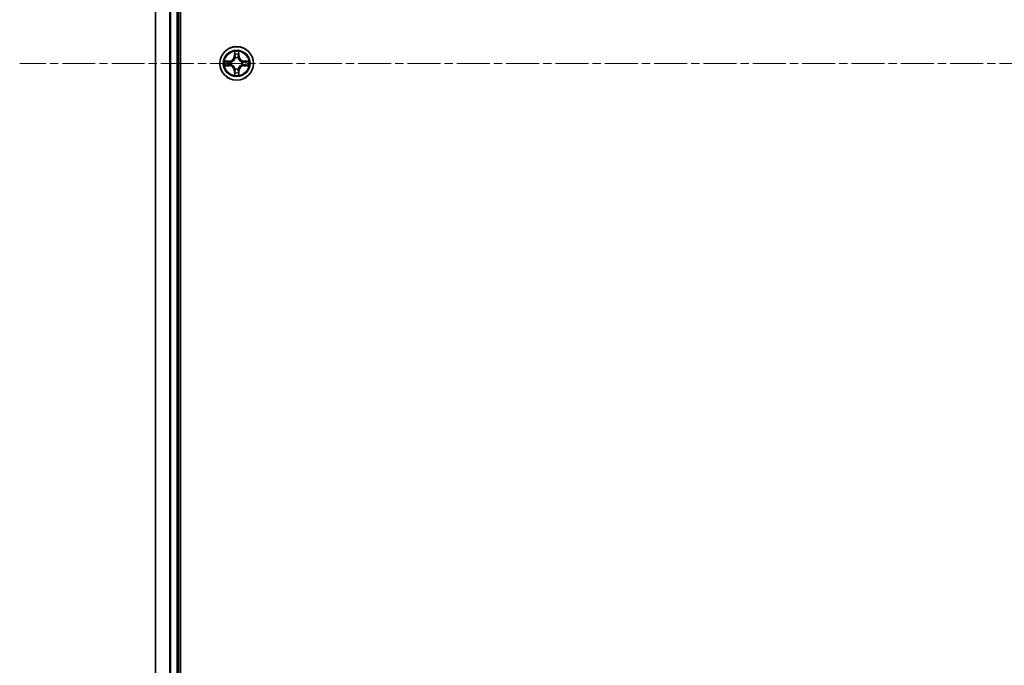
# Model space of a CAD drawing. Units: millimetres. Extents: x 0 to 8652, y 0 to 1686.
# Drawn here: x 1873 to 2042, y 967 to 1078 of the extents above; entities that cross this region are included whole.
import ezdxf

# ---------------------------------------------------------------- set-up
doc = ezdxf.new("R2010")
doc.units = ezdxf.units.MM
doc.linetypes.add('CHAIN', pattern=[0.3543, 0.2362, -0.0295, 0.0591, -0.0295])
doc.layers.add('Centerline (ISO)', color=7, linetype='Continuous', lineweight=18, true_color=0x80ffff)
doc.layers.add('Visible (ISO)', color=7, linetype='Continuous', lineweight=35)
doc.layers.add('Visible Narrow (ISO)', color=7, linetype='Continuous', lineweight=25)

msp = doc.modelspace()

# ---------------------------------------------------------------- linework, layer by layer
at = {"layer": 'Centerline (ISO)', "linetype": 'CHAIN', "ltscale": 23.990969}
msp.add_line((2421.2577, 1070.31957), (1872.73835, 1070.31957), dxfattribs=at)
at = {"layer": 'Visible (ISO)'}
for p, q in [((1900.43402, 875.31957), (1900.43402, 1265.31957)), ((1896.13402, 1260.31957), (1896.13402, 880.31957)), ((1900.13402, 880.31957), (1900.13402, 1260.31957))]:
    msp.add_line(p, q, dxfattribs=at)
msp.add_circle((1910.13402, 1070.31957), 2.9, dxfattribs=at)
at = {"layer": 'Visible Narrow (ISO)'}
for p, q in [((1896.20355, 880.31957), (1896.20355, 1260.31957)), ((1898.54406, 1260.31957), (1898.54406, 880.31957)), ((1898.77453, 880.31957), (1898.77453, 1260.31957)), ((1899.83402, 1260.31957), (1899.83402, 880.31957)), ((1909.74357, 1072.34229), (1909.72997, 1071.56277)), ((1909.77977, 1071.5619), (1909.72997, 1071.56277)), ((1909.77977, 1071.5619), (1909.78832, 1072.05195)), ((1909.77977, 1071.5619), (1909.8524, 1071.56063)), ((1909.89292, 1071.23586), (1909.88749, 1071.25647)), ((1910.38054, 1071.25647), (1910.37512, 1071.23586)), ((1910.48827, 1071.5619), (1910.41564, 1071.56063)), ((1910.47971, 1072.05195), (1910.48827, 1071.5619)), ((1910.48827, 1071.5619), (1910.53807, 1071.56277)), ((1910.53807, 1071.56277), (1910.52446, 1072.34229)), ((1908.89082, 1070.72362), (1908.11129, 1070.71001)), ((1908.11129, 1069.92912), (1908.89082, 1069.91551)), ((1908.40163, 1070.66526), (1908.89169, 1070.67382)), ((1908.89169, 1069.96532), (1908.40163, 1069.97387)), ((1908.89169, 1070.67382), (1908.89082, 1070.72362)), ((1908.89169, 1069.96532), (1908.89082, 1069.91551)), ((1908.89169, 1070.67382), (1908.89296, 1070.60118)), ((1908.89169, 1069.96532), (1908.89296, 1070.03795)), ((1909.19711, 1070.56609), (1909.21772, 1070.56067)), ((1909.21772, 1070.07846), (1909.19711, 1070.07304)), ((1909.77977, 1069.07724), (1909.72997, 1069.07637)), ((1909.72997, 1069.07637), (1909.74357, 1068.29684)), ((1909.77977, 1069.07724), (1909.8524, 1069.07851)), ((1909.78832, 1068.58718), (1909.77977, 1069.07724)), ((1909.88749, 1069.38266), (1909.89292, 1069.40327)), ((1910.37512, 1069.40327), (1910.38055, 1069.38266)), ((1910.48827, 1069.07724), (1910.41564, 1069.07851)), ((1910.48827, 1069.07724), (1910.47972, 1068.58718)), ((1910.48827, 1069.07724), (1910.53807, 1069.07637)), ((1910.52447, 1068.29684), (1910.53807, 1069.07637)), ((1911.05031, 1070.56067), (1911.07093, 1070.56609)), ((1911.07093, 1070.07304), (1911.05031, 1070.07847)), ((1911.37635, 1070.67382), (1911.37508, 1070.60119)), ((1911.37635, 1069.96532), (1911.37508, 1070.03795)), ((1911.37635, 1070.67382), (1911.37722, 1070.72362)), ((1911.37635, 1070.67382), (1911.8664, 1070.66526)), ((1911.8664, 1069.97387), (1911.37635, 1069.96532)), ((1911.37635, 1069.96532), (1911.37722, 1069.91552)), ((1912.15674, 1070.71001), (1911.37722, 1070.72362)), ((1911.37722, 1069.91552), (1912.15674, 1069.92912))]:
    msp.add_line(p, q, dxfattribs=at)
for radius in [2.86769, 2.30915, 2.14146]:
    msp.add_circle((1910.13402, 1070.31957), radius, dxfattribs=at)
for centre, radius, start, end in [((1908.87591, 1071.57767), 0.85418, 271.0000207, 359.0000207), ((1908.87591, 1071.57767), 0.90399, 271.0000207, 359.0000207), ((1910.13402, 1070.31957), 2.06006, 79.0746024, 100.925439), ((1910.13402, 1070.31957), 1.61218, 79.6924999, 100.3075415), ((1910.13402, 1070.31957), 0.9688, 75.2580648, 104.7419767), ((1910.13402, 1070.31957), 0.94748, 75.2580648, 104.7419767), ((1911.39212, 1071.57767), 0.90399, 181.0000207, 269.0000207), ((1911.39212, 1071.57767), 0.85418, 181.0000207, 269.0000207), ((1910.13402, 1070.31957), 2.06006, 169.0746024, 190.925439), ((1910.13402, 1070.31957), 1.61218, 169.6924999, 190.3075415), ((1908.87591, 1069.06146), 0.85418, 1.0000207, 89.0000207), ((1908.87591, 1069.06146), 0.90399, 1.0000207, 89.0000207), ((1910.13402, 1070.31957), 0.9688, 165.2580648, 194.7419767), ((1910.13402, 1070.31957), 0.94748, 165.2580648, 194.7419767), ((1910.13402, 1070.31957), 0.9688, 255.2580648, 284.7419767), ((1910.13402, 1070.31957), 0.94748, 255.2580648, 284.7419767), ((1911.39213, 1069.06146), 0.90399, 91.0000207, 179.0000207), ((1911.39213, 1069.06146), 0.85418, 91.0000207, 179.0000207), ((1910.13402, 1070.31957), 0.94748, 345.2580648, 14.7419767), ((1910.13402, 1070.31957), 0.9688, 345.2580648, 14.7419767), ((1910.13402, 1070.31957), 1.61218, 349.6924999, 10.3075415), ((1910.13402, 1070.31957), 2.06006, 349.0746024, 10.925439), ((1910.13402, 1070.31957), 2.06006, 259.0746024, 280.925439), ((1910.13402, 1070.31957), 1.61218, 259.6924999, 280.3075415)]:
    msp.add_arc(centre, radius, start, end, dxfattribs=at)
for centre, major_axis, ratio, start_param, end_param in [((1909.83812, 1072.05108), (-0.04996, -0.002), 0.548506655, 4.783578405, 6.178760573), ((1909.85356, 1071.86166), (-0.04936, -0.00795), 0.895740182, 4.730442692, 6.085865813), ((1909.89889, 1071.21316), (-0.04917, 0.00905), 0.876846415, 5.103283132, 6.100893958), ((1909.89889, 1071.21316), (-0.04772, 0.01491), 0.410701226, 4.964497834, 6.187449516), ((1909.9022, 1071.55976), (-0.04936, -0.00795), 0.895720538, 4.734837657, 6.085883608), ((1910.36583, 1071.55976), (0.04936, -0.00795), 0.895720538, 0.197301699, 1.54834765), ((1910.36915, 1071.21316), (0.04772, 0.01491), 0.410701227, 0.095735791, 1.318687473), ((1910.36915, 1071.21316), (0.04917, 0.00905), 0.876846413, 0.18229136, 1.179902186), ((1910.41447, 1071.86166), (0.04936, -0.00795), 0.895740182, 0.197319494, 1.552742616), ((1910.42991, 1072.05108), (0.04996, -0.002), 0.548506655, 0.104424734, 1.499606902), ((1908.4025, 1070.61546), (0.002, 0.04996), 0.548506655, 0.104424734, 1.499606902), ((1908.4025, 1070.02367), (0.002, -0.04996), 0.548506655, 4.783578405, 6.178760573), ((1908.59193, 1070.60002), (0.00795, 0.04936), 0.895740182, 0.197319494, 1.552742616), ((1908.59193, 1070.03911), (0.00795, -0.04936), 0.895740182, 4.730442692, 6.085865813), ((1908.89383, 1070.55138), (0.00795, 0.04936), 0.895720538, 0.197301699, 1.54834765), ((1908.89383, 1070.08775), (0.00795, -0.04936), 0.895720538, 4.734837657, 6.085883608), ((1909.24043, 1070.5547), (-0.00905, 0.04917), 0.876846413, 0.18229136, 1.179902186), ((1909.24043, 1070.08444), (-0.00905, -0.04917), 0.876846415, 5.103283132, 6.100893958), ((1909.24043, 1070.5547), (-0.01491, 0.04772), 0.410701227, 0.095735791, 1.318687473), ((1909.24043, 1070.08444), (-0.01491, -0.04772), 0.410701226, 4.964497834, 6.187449516), ((1909.89889, 1069.42597), (-0.04917, -0.00905), 0.876846413, 0.18229136, 1.179902186), ((1909.89889, 1069.42597), (-0.04772, -0.01491), 0.410701227, 0.095735791, 1.318687473), ((1909.9022, 1069.07938), (-0.04936, 0.00795), 0.895720538, 0.197301699, 1.54834765), ((1910.36583, 1069.07938), (0.04936, 0.00795), 0.895720538, 4.734837657, 6.085883608), ((1910.36915, 1069.42597), (0.04772, -0.01491), 0.410701226, 4.964497834, 6.187449516), ((1910.36915, 1069.42597), (0.04917, -0.00905), 0.876846415, 5.103283132, 6.100893958), ((1911.02761, 1070.5547), (0.00905, 0.04917), 0.876846415, 5.103283132, 6.100893958), ((1911.02761, 1070.5547), (0.01491, 0.04772), 0.410701226, 4.964497834, 6.187449516), ((1911.02761, 1070.08444), (0.01491, -0.04772), 0.410701227, 0.095735791, 1.318687473), ((1911.02761, 1070.08444), (0.00905, -0.04917), 0.876846413, 0.18229136, 1.179902186), ((1911.37421, 1070.55138), (-0.00795, 0.04936), 0.895720538, 4.734837657, 6.085883608), ((1911.37421, 1070.08775), (-0.00795, -0.04936), 0.895720538, 0.197301699, 1.54834765), ((1911.67611, 1070.60002), (-0.00795, 0.04936), 0.895740182, 4.730442692, 6.085865813), ((1911.67611, 1070.03911), (-0.00795, -0.04936), 0.895740182, 0.197319494, 1.552742616), ((1911.86553, 1070.61546), (-0.002, 0.04996), 0.548506655, 4.783578405, 6.178760573), ((1911.86553, 1070.02367), (-0.002, -0.04996), 0.548506655, 0.104424734, 1.499606902), ((1909.83812, 1068.58805), (-0.04996, 0.002), 0.548506655, 0.104424734, 1.499606902), ((1909.85356, 1068.77748), (-0.04936, 0.00795), 0.895740182, 0.197319494, 1.552742616), ((1910.41447, 1068.77748), (0.04936, 0.00795), 0.895740182, 4.730442692, 6.085865813), ((1910.42991, 1068.58805), (0.04996, 0.002), 0.548506655, 4.783578405, 6.178760573)]:
    msp.add_ellipse(centre, major_axis=major_axis, ratio=ratio, start_param=start_param, end_param=end_param, dxfattribs=at)
for points, knots in [([(1909.21772, 1070.56067), (1909.23362, 1070.56583), (1909.24947, 1070.57142), (1909.34548, 1070.60794), (1909.42459, 1070.64963), (1909.54725, 1070.73749), (1909.59292, 1070.77615), (1909.63518, 1070.81841), (1909.67744, 1070.86066), (1909.71609, 1070.90634), (1909.80396, 1071.029), (1909.84564, 1071.10811), (1909.88217, 1071.20412), (1909.88775, 1071.21997), (1909.89292, 1071.23586)], [-0.1748660129, -0.1748660129, -0.1748660129, -0.1748660129, -0.1694049504, -0.1694049504, -0.1416740768, -0.1416740768, -0.1243422808, -0.1243422808, -0.1243422808, -0.1070104848, -0.1070104848, -0.0792796113, -0.0792796113, -0.0738185488, -0.0738185488, -0.0738185488, -0.0738185488]), ([(1909.85197, 1071.22988), (1909.84728, 1071.21476), (1909.8422, 1071.19969), (1909.80898, 1071.10844), (1909.77111, 1071.03349), (1909.69093, 1070.91851), (1909.65555, 1070.87603), (1909.61656, 1070.83703), (1909.57756, 1070.79803), (1909.53508, 1070.76266), (1909.4201, 1070.68248), (1909.34514, 1070.6446), (1909.2539, 1070.61138), (1909.23882, 1070.60631), (1909.22371, 1070.60162)], [0.0738185488, 0.0738185488, 0.0738185488, 0.0738185488, 0.0792796113, 0.0792796113, 0.1070104848, 0.1070104848, 0.1243422808, 0.1243422808, 0.1243422808, 0.1416740768, 0.1416740768, 0.1694049504, 0.1694049504, 0.1748660128, 0.1748660128, 0.1748660128, 0.1748660128]), ([(1909.83348, 1072.07828), (1909.8331, 1072.09334), (1909.831, 1072.10883), (1909.82249, 1072.14977), (1909.81434, 1072.17539), (1909.79623, 1072.22407), (1909.78656, 1072.24711), (1909.76578, 1072.29428), (1909.75462, 1072.31838), (1909.74357, 1072.34229)], [0, 0, 0, 0, 0.00593403848, 0.00593403848, 0.01542850005, 0.01542850005, 0.02374498793, 0.02374498793, 0.03239430317, 0.03239430317, 0.03239430317, 0.03239430317]), ([(1909.74357, 1072.34229), (1909.74911, 1072.31597), (1909.75469, 1072.28944), (1909.76506, 1072.23754), (1909.76987, 1072.21218), (1909.77886, 1072.15863), (1909.7829, 1072.13046), (1909.7871, 1072.08548), (1909.78814, 1072.06847), (1909.78832, 1072.05195)], [-0.03239430317, -0.03239430317, -0.03239430317, -0.03239430317, -0.02374498793, -0.02374498793, -0.01542850005, -0.01542850005, -0.00593403848, -0.00593403848, 0, 0, 0, 0]), ([(1909.78832, 1072.05195), (1909.78994, 1072.01159), (1909.79208, 1071.97476), (1909.79728, 1071.91082), (1909.80035, 1071.88373), (1909.80376, 1071.86253)], [0, 0, 0, 0, 0.01449142296, 0.01449142296, 0.02898284593, 0.02898284593, 0.02898284593, 0.02898284593]), ([(1909.80376, 1071.86253), (1909.81187, 1071.81221), (1909.81997, 1071.7619), (1909.83619, 1071.66127), (1909.84429, 1071.61095), (1909.8524, 1071.56063)], [0, 0, 0, 0, 0.03438992711, 0.03438992711, 0.06877985423, 0.06877985423, 0.06877985423, 0.06877985423]), ([(1909.84555, 1071.90572), (1909.84249, 1071.92501), (1909.83992, 1071.94968), (1909.83588, 1072.00792), (1909.8344, 1072.04149), (1909.83348, 1072.07828)], [-0.02898284593, -0.02898284593, -0.02898284593, -0.02898284593, -0.01449142296, -0.01449142296, 0, 0, 0, 0]), ([(1909.89397, 1071.60379), (1909.88591, 1071.65411), (1909.87784, 1071.70444), (1909.8617, 1071.80508), (1909.85363, 1071.8554), (1909.84555, 1071.90572)], [-0.06877985423, -0.06877985423, -0.06877985423, -0.06877985423, -0.03438992711, -0.03438992711, 0, 0, 0, 0]), ([(1909.8524, 1071.56063), (1909.86404, 1071.49223), (1909.86862, 1071.42255), (1909.86351, 1071.3114), (1909.85924, 1071.2711), (1909.85197, 1071.22988)], [0, 0, 0, 0, 0.04912062725, 0.04912062725, 0.07646536039, 0.07646536039, 0.07646536039, 0.07646536039]), ([(1909.88749, 1071.25647), (1909.8963, 1071.2998), (1909.90173, 1071.34209), (1909.90933, 1071.45876), (1909.90549, 1071.5319), (1909.89397, 1071.60379)], [-0.07646536035, -0.07646536035, -0.07646536035, -0.07646536035, -0.04912062725, -0.04912062725, 0, 0, 0, 0]), ([(1910.37406, 1071.60379), (1910.36255, 1071.5319), (1910.35871, 1071.45876), (1910.36631, 1071.34209), (1910.37174, 1071.2998), (1910.38054, 1071.25647)], [-0.09824125451, -0.09824125451, -0.09824125451, -0.09824125451, -0.04912062725, -0.04912062725, -0.02177589412, -0.02177589412, -0.02177589412, -0.02177589412]), ([(1910.42249, 1071.90572), (1910.41441, 1071.8554), (1910.40633, 1071.80508), (1910.39019, 1071.70444), (1910.38213, 1071.65411), (1910.37406, 1071.60379)], [-0.06877985423, -0.06877985423, -0.06877985423, -0.06877985423, -0.03438992711, -0.03438992711, 0, 0, 0, 0]), ([(1910.37512, 1071.23586), (1910.38029, 1071.21997), (1910.38587, 1071.20412), (1910.4224, 1071.10811), (1910.46408, 1071.029), (1910.55194, 1070.90634), (1910.5906, 1070.86067), (1910.63286, 1070.81841), (1910.67512, 1070.77615), (1910.72079, 1070.73749), (1910.84345, 1070.64963), (1910.92256, 1070.60794), (1911.01857, 1070.57142), (1911.03442, 1070.56583), (1911.05031, 1070.56067)], [-0.1748660129, -0.1748660129, -0.1748660129, -0.1748660129, -0.1694049504, -0.1694049504, -0.1416740768, -0.1416740768, -0.1243422808, -0.1243422808, -0.1243422808, -0.1070104848, -0.1070104848, -0.0792796113, -0.0792796113, -0.0738185488, -0.0738185488, -0.0738185488, -0.0738185488]), ([(1910.41607, 1071.22988), (1910.4088, 1071.2711), (1910.40453, 1071.3114), (1910.39942, 1071.42255), (1910.404, 1071.49223), (1910.41564, 1071.56063)], [0.02177589412, 0.02177589412, 0.02177589412, 0.02177589412, 0.04912062725, 0.04912062725, 0.09824125451, 0.09824125451, 0.09824125451, 0.09824125451]), ([(1910.41564, 1071.56063), (1910.42374, 1071.61095), (1910.43185, 1071.66127), (1910.44806, 1071.7619), (1910.45617, 1071.81221), (1910.46427, 1071.86253)], [0, 0, 0, 0, 0.03438992711, 0.03438992711, 0.06877985423, 0.06877985423, 0.06877985423, 0.06877985423]), ([(1911.04433, 1070.60162), (1911.02921, 1070.60631), (1911.01414, 1070.61139), (1910.9229, 1070.6446), (1910.84794, 1070.68248), (1910.73296, 1070.76266), (1910.69048, 1070.79803), (1910.65148, 1070.83703), (1910.61248, 1070.87603), (1910.57711, 1070.91851), (1910.49693, 1071.03349), (1910.45905, 1071.10844), (1910.42584, 1071.19969), (1910.42076, 1071.21476), (1910.41607, 1071.22988)], [0.0738185488, 0.0738185488, 0.0738185488, 0.0738185488, 0.0792796113, 0.0792796113, 0.1070104848, 0.1070104848, 0.1243422808, 0.1243422808, 0.1243422808, 0.1416740768, 0.1416740768, 0.1694049504, 0.1694049504, 0.1748660128, 0.1748660128, 0.1748660128, 0.1748660128]), ([(1910.43456, 1072.07828), (1910.43365, 1072.04173), (1910.43218, 1072.00836), (1910.42814, 1071.94999), (1910.42556, 1071.92513), (1910.42249, 1071.90572)], [-0.02898284593, -0.02898284593, -0.02898284593, -0.02898284593, -0.01458506341, -0.01458506341, 0, 0, 0, 0]), ([(1910.52446, 1072.34229), (1910.511, 1072.31315), (1910.49737, 1072.28372), (1910.46878, 1072.21717), (1910.45446, 1072.18044), (1910.43906, 1072.12182), (1910.43509, 1072.09961), (1910.43456, 1072.07828)], [-0.00033832945, -0.00033832945, -0.00033832945, -0.00033832945, 0.0102009359, 0.0102009359, 0.02365018994, 0.02365018994, 0.03205597372, 0.03205597372, 0.03205597372, 0.03205597372]), ([(1910.46427, 1071.86253), (1910.46771, 1071.88387), (1910.47079, 1071.91117), (1910.47599, 1071.97523), (1910.47811, 1072.01186), (1910.47971, 1072.05195)], [0, 0, 0, 0, 0.01458506341, 0.01458506341, 0.02898284593, 0.02898284593, 0.02898284593, 0.02898284593]), ([(1910.47971, 1072.05195), (1910.47998, 1072.07535), (1910.48193, 1072.09975), (1910.48955, 1072.16417), (1910.49665, 1072.20459), (1910.5109, 1072.27783), (1910.51771, 1072.31022), (1910.52446, 1072.34229)], [-0.03205597372, -0.03205597372, -0.03205597372, -0.03205597372, -0.02365018994, -0.02365018994, -0.0102009359, -0.0102009359, 0.00033832945, 0.00033832945, 0.00033832945, 0.00033832945]), ([(1908.40163, 1070.66526), (1908.37824, 1070.66553), (1908.35384, 1070.66748), (1908.28941, 1070.6751), (1908.249, 1070.6822), (1908.17576, 1070.69645), (1908.14336, 1070.70326), (1908.11129, 1070.71001)], [-0.03205597372, -0.03205597372, -0.03205597372, -0.03205597372, -0.02365018994, -0.02365018994, -0.0102009359, -0.0102009359, 0.00033832945, 0.00033832945, 0.00033832945, 0.00033832945]), ([(1908.11129, 1070.71001), (1908.14043, 1070.69655), (1908.16986, 1070.68292), (1908.23641, 1070.65432), (1908.27315, 1070.64001), (1908.33176, 1070.62461), (1908.35398, 1070.62064), (1908.37531, 1070.62011)], [-0.00033832945, -0.00033832945, -0.00033832945, -0.00033832945, 0.0102009359, 0.0102009359, 0.02365018994, 0.02365018994, 0.03205597372, 0.03205597372, 0.03205597372, 0.03205597372]), ([(1908.37531, 1070.01903), (1908.36025, 1070.01865), (1908.34476, 1070.01655), (1908.30381, 1070.00804), (1908.27819, 1069.99988), (1908.22951, 1069.98177), (1908.20647, 1069.97211), (1908.15931, 1069.95133), (1908.13521, 1069.94017), (1908.11129, 1069.92912)], [0, 0, 0, 0, 0.00593403848, 0.00593403848, 0.01542850005, 0.01542850005, 0.02374498793, 0.02374498793, 0.03239430317, 0.03239430317, 0.03239430317, 0.03239430317]), ([(1908.11129, 1069.92912), (1908.13761, 1069.93466), (1908.16414, 1069.94024), (1908.21605, 1069.95061), (1908.2414, 1069.95542), (1908.29495, 1069.96441), (1908.32313, 1069.96845), (1908.36811, 1069.97265), (1908.38512, 1069.97368), (1908.40163, 1069.97387)], [-0.03239430317, -0.03239430317, -0.03239430317, -0.03239430317, -0.02374498793, -0.02374498793, -0.01542850005, -0.01542850005, -0.00593403848, -0.00593403848, 0, 0, 0, 0]), ([(1908.37531, 1070.62011), (1908.41186, 1070.61919), (1908.44523, 1070.61773), (1908.50359, 1070.61369), (1908.52845, 1070.61111), (1908.54786, 1070.60804)], [-0.02898284593, -0.02898284593, -0.02898284593, -0.02898284593, -0.01458506341, -0.01458506341, 0, 0, 0, 0]), ([(1908.54786, 1070.0311), (1908.52858, 1070.02804), (1908.50391, 1070.02547), (1908.44566, 1070.02143), (1908.41209, 1070.01995), (1908.37531, 1070.01903)], [-0.02898284593, -0.02898284593, -0.02898284593, -0.02898284593, -0.01449142296, -0.01449142296, 0, 0, 0, 0]), ([(1908.59106, 1070.64982), (1908.56972, 1070.65326), (1908.54241, 1070.65634), (1908.47835, 1070.66153), (1908.44173, 1070.66366), (1908.40163, 1070.66526)], [0, 0, 0, 0, 0.01458506341, 0.01458506341, 0.02898284593, 0.02898284593, 0.02898284593, 0.02898284593]), ([(1908.40163, 1069.97387), (1908.44199, 1069.97548), (1908.47883, 1069.97763), (1908.54277, 1069.98283), (1908.56986, 1069.98589), (1908.59106, 1069.98931)], [0, 0, 0, 0, 0.01449142296, 0.01449142296, 0.02898284593, 0.02898284593, 0.02898284593, 0.02898284593]), ([(1908.54786, 1070.60804), (1908.59818, 1070.59996), (1908.6485, 1070.59188), (1908.74915, 1070.57574), (1908.79947, 1070.56767), (1908.8498, 1070.55961)], [-0.06877985423, -0.06877985423, -0.06877985423, -0.06877985423, -0.03438992711, -0.03438992711, 0, 0, 0, 0]), ([(1908.8498, 1070.07952), (1908.79947, 1070.07146), (1908.74915, 1070.06339), (1908.6485, 1070.04725), (1908.59818, 1070.03918), (1908.54786, 1070.0311)], [-0.06877985423, -0.06877985423, -0.06877985423, -0.06877985423, -0.03438992711, -0.03438992711, 0, 0, 0, 0]), ([(1908.89296, 1070.60118), (1908.84264, 1070.60929), (1908.79232, 1070.6174), (1908.69169, 1070.63361), (1908.64137, 1070.64172), (1908.59106, 1070.64982)], [0, 0, 0, 0, 0.03438992711, 0.03438992711, 0.06877985423, 0.06877985423, 0.06877985423, 0.06877985423]), ([(1908.59106, 1069.98931), (1908.64137, 1069.99742), (1908.69169, 1070.00552), (1908.79232, 1070.02174), (1908.84264, 1070.02984), (1908.89296, 1070.03795)], [0, 0, 0, 0, 0.03438992711, 0.03438992711, 0.06877985423, 0.06877985423, 0.06877985423, 0.06877985423]), ([(1908.8498, 1070.55961), (1908.92169, 1070.5481), (1908.99483, 1070.54426), (1909.1115, 1070.55186), (1909.15379, 1070.55729), (1909.19711, 1070.56609)], [-0.09824125451, -0.09824125451, -0.09824125451, -0.09824125451, -0.04912062725, -0.04912062725, -0.02177589412, -0.02177589412, -0.02177589412, -0.02177589412]), ([(1909.19711, 1070.07304), (1909.15379, 1070.08185), (1909.1115, 1070.08728), (1908.99483, 1070.09488), (1908.92169, 1070.09104), (1908.8498, 1070.07952)], [-0.07646536035, -0.07646536035, -0.07646536035, -0.07646536035, -0.04912062725, -0.04912062725, 0, 0, 0, 0]), ([(1909.22371, 1070.60162), (1909.18249, 1070.59435), (1909.14219, 1070.59008), (1909.03104, 1070.58496), (1908.96135, 1070.58955), (1908.89296, 1070.60118)], [0.02177589412, 0.02177589412, 0.02177589412, 0.02177589412, 0.04912062725, 0.04912062725, 0.09824125451, 0.09824125451, 0.09824125451, 0.09824125451]), ([(1908.89296, 1070.03795), (1908.96135, 1070.04959), (1909.03104, 1070.05417), (1909.14219, 1070.04906), (1909.18249, 1070.04478), (1909.22371, 1070.03752)], [0, 0, 0, 0, 0.04912062725, 0.04912062725, 0.07646536039, 0.07646536039, 0.07646536039, 0.07646536039]), ([(1909.89292, 1069.40327), (1909.88775, 1069.41916), (1909.88217, 1069.43502), (1909.84564, 1069.53103), (1909.80396, 1069.61014), (1909.7161, 1069.7328), (1909.67744, 1069.77847), (1909.63518, 1069.82073), (1909.59292, 1069.86298), (1909.54725, 1069.90164), (1909.42459, 1069.98951), (1909.34548, 1070.03119), (1909.24947, 1070.06772), (1909.23362, 1070.0733), (1909.21772, 1070.07846)], [-0.1748660129, -0.1748660129, -0.1748660129, -0.1748660129, -0.1694049504, -0.1694049504, -0.1416740768, -0.1416740768, -0.1243422808, -0.1243422808, -0.1243422808, -0.1070104848, -0.1070104848, -0.0792796113, -0.0792796113, -0.0738185488, -0.0738185488, -0.0738185488, -0.0738185488]), ([(1909.22371, 1070.03752), (1909.23882, 1070.03283), (1909.2539, 1070.02775), (1909.34514, 1069.99453), (1909.4201, 1069.95665), (1909.53508, 1069.87647), (1909.57756, 1069.8411), (1909.61656, 1069.8021), (1909.65555, 1069.76311), (1909.69093, 1069.72063), (1909.77111, 1069.60564), (1909.80898, 1069.53069), (1909.8422, 1069.43945), (1909.84728, 1069.42437), (1909.85197, 1069.40926)], [0.0738185488, 0.0738185488, 0.0738185488, 0.0738185488, 0.0792796113, 0.0792796113, 0.1070104848, 0.1070104848, 0.1243422808, 0.1243422808, 0.1243422808, 0.1416740768, 0.1416740768, 0.1694049504, 0.1694049504, 0.1748660128, 0.1748660128, 0.1748660128, 0.1748660128]), ([(1909.8524, 1069.07851), (1909.84429, 1069.02819), (1909.83619, 1068.97787), (1909.81998, 1068.87724), (1909.81187, 1068.82692), (1909.80376, 1068.77661)], [0, 0, 0, 0, 0.03438992711, 0.03438992711, 0.06877985423, 0.06877985423, 0.06877985423, 0.06877985423]), ([(1909.85197, 1069.40926), (1909.85924, 1069.36803), (1909.86351, 1069.32774), (1909.86862, 1069.21658), (1909.86404, 1069.1469), (1909.8524, 1069.07851)], [0.02177589412, 0.02177589412, 0.02177589412, 0.02177589412, 0.04912062725, 0.04912062725, 0.09824125451, 0.09824125451, 0.09824125451, 0.09824125451]), ([(1909.89397, 1069.03535), (1909.90549, 1069.10723), (1909.90933, 1069.18038), (1909.90173, 1069.29705), (1909.8963, 1069.33934), (1909.88749, 1069.38266)], [-0.09824125451, -0.09824125451, -0.09824125451, -0.09824125451, -0.04912062725, -0.04912062725, -0.02177589412, -0.02177589412, -0.02177589412, -0.02177589412]), ([(1910.38055, 1069.38266), (1910.37174, 1069.33934), (1910.36631, 1069.29705), (1910.35871, 1069.18038), (1910.36255, 1069.10723), (1910.37406, 1069.03535)], [-0.07646536035, -0.07646536035, -0.07646536035, -0.07646536035, -0.04912062725, -0.04912062725, 0, 0, 0, 0]), ([(1911.05031, 1070.07847), (1911.03442, 1070.0733), (1911.01857, 1070.06772), (1910.92256, 1070.03119), (1910.84345, 1069.98951), (1910.72079, 1069.90164), (1910.67512, 1069.86298), (1910.63286, 1069.82073), (1910.5906, 1069.77847), (1910.55194, 1069.7328), (1910.46408, 1069.61014), (1910.4224, 1069.53103), (1910.38587, 1069.43502), (1910.38029, 1069.41916), (1910.37512, 1069.40327)], [-0.1748660129, -0.1748660129, -0.1748660129, -0.1748660129, -0.1694049504, -0.1694049504, -0.1416740768, -0.1416740768, -0.1243422808, -0.1243422808, -0.1243422808, -0.1070104848, -0.1070104848, -0.0792796113, -0.0792796113, -0.0738185488, -0.0738185488, -0.0738185488, -0.0738185488]), ([(1910.41564, 1069.07851), (1910.404, 1069.1469), (1910.39942, 1069.21658), (1910.40453, 1069.32774), (1910.4088, 1069.36803), (1910.41607, 1069.40926)], [0, 0, 0, 0, 0.04912062725, 0.04912062725, 0.07646536039, 0.07646536039, 0.07646536039, 0.07646536039]), ([(1910.46428, 1068.77661), (1910.45617, 1068.82692), (1910.44806, 1068.87724), (1910.43185, 1068.97787), (1910.42374, 1069.02819), (1910.41564, 1069.07851)], [0, 0, 0, 0, 0.03438992711, 0.03438992711, 0.06877985423, 0.06877985423, 0.06877985423, 0.06877985423]), ([(1910.41607, 1069.40926), (1910.42076, 1069.42437), (1910.42584, 1069.43945), (1910.45905, 1069.53069), (1910.49693, 1069.60565), (1910.57711, 1069.72063), (1910.61248, 1069.76311), (1910.65148, 1069.8021), (1910.69048, 1069.8411), (1910.73296, 1069.87648), (1910.84794, 1069.95666), (1910.9229, 1069.99453), (1911.01414, 1070.02775), (1911.02921, 1070.03283), (1911.04433, 1070.03752)], [0.0738185488, 0.0738185488, 0.0738185488, 0.0738185488, 0.0792796113, 0.0792796113, 0.1070104848, 0.1070104848, 0.1243422808, 0.1243422808, 0.1243422808, 0.1416740768, 0.1416740768, 0.1694049504, 0.1694049504, 0.1748660128, 0.1748660128, 0.1748660128, 0.1748660128]), ([(1911.37508, 1070.60119), (1911.30668, 1070.58955), (1911.237, 1070.58497), (1911.12585, 1070.59008), (1911.08555, 1070.59435), (1911.04433, 1070.60162)], [0, 0, 0, 0, 0.04912062725, 0.04912062725, 0.07646536039, 0.07646536039, 0.07646536039, 0.07646536039]), ([(1911.04433, 1070.03752), (1911.08555, 1070.04478), (1911.12585, 1070.04906), (1911.237, 1070.05417), (1911.30668, 1070.04959), (1911.37508, 1070.03795)], [0.02177589412, 0.02177589412, 0.02177589412, 0.02177589412, 0.04912062725, 0.04912062725, 0.09824125451, 0.09824125451, 0.09824125451, 0.09824125451]), ([(1911.07093, 1070.56609), (1911.11425, 1070.55729), (1911.15654, 1070.55186), (1911.27321, 1070.54426), (1911.34635, 1070.5481), (1911.41824, 1070.55961)], [-0.07646536035, -0.07646536035, -0.07646536035, -0.07646536035, -0.04912062725, -0.04912062725, 0, 0, 0, 0]), ([(1911.41824, 1070.07952), (1911.34635, 1070.09104), (1911.27321, 1070.09488), (1911.15654, 1070.08728), (1911.11425, 1070.08185), (1911.07093, 1070.07304)], [-0.09824125451, -0.09824125451, -0.09824125451, -0.09824125451, -0.04912062725, -0.04912062725, -0.02177589412, -0.02177589412, -0.02177589412, -0.02177589412]), ([(1911.67698, 1070.64982), (1911.62666, 1070.64172), (1911.57635, 1070.63361), (1911.47572, 1070.6174), (1911.4254, 1070.60929), (1911.37508, 1070.60119)], [0, 0, 0, 0, 0.03438992711, 0.03438992711, 0.06877985423, 0.06877985423, 0.06877985423, 0.06877985423]), ([(1911.37508, 1070.03795), (1911.4254, 1070.02984), (1911.47572, 1070.02174), (1911.57635, 1070.00552), (1911.62666, 1069.99742), (1911.67698, 1069.98931)], [0, 0, 0, 0, 0.03438992711, 0.03438992711, 0.06877985423, 0.06877985423, 0.06877985423, 0.06877985423]), ([(1911.41824, 1070.55961), (1911.46856, 1070.56767), (1911.51889, 1070.57574), (1911.61953, 1070.59188), (1911.66986, 1070.59996), (1911.72018, 1070.60804)], [-0.06877985423, -0.06877985423, -0.06877985423, -0.06877985423, -0.03438992711, -0.03438992711, 0, 0, 0, 0]), ([(1911.72018, 1070.0311), (1911.66986, 1070.03918), (1911.61954, 1070.04725), (1911.51889, 1070.06339), (1911.46856, 1070.07146), (1911.41824, 1070.07952)], [-0.06877985423, -0.06877985423, -0.06877985423, -0.06877985423, -0.03438992711, -0.03438992711, 0, 0, 0, 0]), ([(1911.8664, 1070.66526), (1911.82605, 1070.66365), (1911.78921, 1070.66151), (1911.72527, 1070.6563), (1911.69818, 1070.65324), (1911.67698, 1070.64982)], [0, 0, 0, 0, 0.01449142296, 0.01449142296, 0.02898284593, 0.02898284593, 0.02898284593, 0.02898284593]), ([(1911.67698, 1069.98931), (1911.69832, 1069.98587), (1911.72562, 1069.98279), (1911.78969, 1069.9776), (1911.82631, 1069.97547), (1911.8664, 1069.97387)], [0, 0, 0, 0, 0.01458506341, 0.01458506341, 0.02898284593, 0.02898284593, 0.02898284593, 0.02898284593]), ([(1911.72018, 1070.60804), (1911.73946, 1070.61109), (1911.76413, 1070.61366), (1911.82237, 1070.61771), (1911.85594, 1070.61919), (1911.89273, 1070.62011)], [-0.02898284593, -0.02898284593, -0.02898284593, -0.02898284593, -0.01449142296, -0.01449142296, 0, 0, 0, 0]), ([(1911.89273, 1070.01903), (1911.85618, 1070.01994), (1911.82281, 1070.02141), (1911.76445, 1070.02544), (1911.73958, 1070.02802), (1911.72018, 1070.0311)], [-0.02898284593, -0.02898284593, -0.02898284593, -0.02898284593, -0.01458506341, -0.01458506341, 0, 0, 0, 0]), ([(1912.15674, 1070.71001), (1912.13042, 1070.70448), (1912.10389, 1070.6989), (1912.05199, 1070.68853), (1912.02663, 1070.68372), (1911.97308, 1070.67472), (1911.94491, 1070.67069), (1911.89993, 1070.66648), (1911.88292, 1070.66545), (1911.8664, 1070.66526)], [-0.03239430317, -0.03239430317, -0.03239430317, -0.03239430317, -0.02374498793, -0.02374498793, -0.01542850005, -0.01542850005, -0.00593403848, -0.00593403848, 0, 0, 0, 0]), ([(1911.8664, 1069.97387), (1911.8898, 1069.97361), (1911.9142, 1069.97165), (1911.97863, 1069.96404), (1912.01904, 1069.95694), (1912.09228, 1069.94268), (1912.12467, 1069.93587), (1912.15674, 1069.92912)], [-0.03205597372, -0.03205597372, -0.03205597372, -0.03205597372, -0.02365018994, -0.02365018994, -0.0102009359, -0.0102009359, 0.00033832945, 0.00033832945, 0.00033832945, 0.00033832945]), ([(1911.89273, 1070.62011), (1911.90779, 1070.62049), (1911.92328, 1070.62258), (1911.96423, 1070.6311), (1911.98984, 1070.63925), (1912.03852, 1070.65736), (1912.06157, 1070.66702), (1912.10873, 1070.68781), (1912.13283, 1070.69896), (1912.15674, 1070.71001)], [0, 0, 0, 0, 0.00593403848, 0.00593403848, 0.01542850005, 0.01542850005, 0.02374498793, 0.02374498793, 0.03239430317, 0.03239430317, 0.03239430317, 0.03239430317]), ([(1912.15674, 1069.92912), (1912.12761, 1069.94259), (1912.09818, 1069.95622), (1912.03163, 1069.98481), (1911.99489, 1069.99913), (1911.93628, 1070.01453), (1911.91406, 1070.01849), (1911.89273, 1070.01903)], [-0.00033832945, -0.00033832945, -0.00033832945, -0.00033832945, 0.0102009359, 0.0102009359, 0.02365018994, 0.02365018994, 0.03205597372, 0.03205597372, 0.03205597372, 0.03205597372]), ([(1909.78832, 1068.58718), (1909.78806, 1068.56378), (1909.78611, 1068.53939), (1909.77849, 1068.47496), (1909.77139, 1068.43454), (1909.75714, 1068.36131), (1909.75032, 1068.32891), (1909.74357, 1068.29684)], [-0.03205597372, -0.03205597372, -0.03205597372, -0.03205597372, -0.02365018994, -0.02365018994, -0.0102009359, -0.0102009359, 0.00033832945, 0.00033832945, 0.00033832945, 0.00033832945]), ([(1909.74357, 1068.29684), (1909.75704, 1068.32598), (1909.77067, 1068.35541), (1909.79926, 1068.42196), (1909.81358, 1068.45869), (1909.82898, 1068.51731), (1909.83294, 1068.53952), (1909.83348, 1068.56086)], [-0.00033832945, -0.00033832945, -0.00033832945, -0.00033832945, 0.0102009359, 0.0102009359, 0.02365018994, 0.02365018994, 0.03205597372, 0.03205597372, 0.03205597372, 0.03205597372]), ([(1909.80376, 1068.77661), (1909.80032, 1068.75527), (1909.79724, 1068.72796), (1909.79205, 1068.6639), (1909.78993, 1068.62728), (1909.78832, 1068.58718)], [0, 0, 0, 0, 0.01458506341, 0.01458506341, 0.02898284593, 0.02898284593, 0.02898284593, 0.02898284593]), ([(1909.83348, 1068.56086), (1909.83439, 1068.5974), (1909.83586, 1068.63078), (1909.83989, 1068.68914), (1909.84248, 1068.714), (1909.84555, 1068.73341)], [-0.02898284593, -0.02898284593, -0.02898284593, -0.02898284593, -0.01458506341, -0.01458506341, 0, 0, 0, 0]), ([(1909.84555, 1068.73341), (1909.85363, 1068.78373), (1909.8617, 1068.83405), (1909.87785, 1068.9347), (1909.88591, 1068.98502), (1909.89397, 1069.03535)], [-0.06877985423, -0.06877985423, -0.06877985423, -0.06877985423, -0.03438992711, -0.03438992711, 0, 0, 0, 0]), ([(1910.37406, 1069.03535), (1910.38213, 1068.98502), (1910.39019, 1068.9347), (1910.40634, 1068.83405), (1910.41441, 1068.78373), (1910.42249, 1068.73341)], [-0.06877985423, -0.06877985423, -0.06877985423, -0.06877985423, -0.03438992711, -0.03438992711, 0, 0, 0, 0]), ([(1910.42249, 1068.73341), (1910.42554, 1068.71413), (1910.42811, 1068.68946), (1910.43216, 1068.63121), (1910.43364, 1068.59764), (1910.43456, 1068.56086)], [-0.02898284593, -0.02898284593, -0.02898284593, -0.02898284593, -0.01449142296, -0.01449142296, 0, 0, 0, 0]), ([(1910.43456, 1068.56086), (1910.43494, 1068.5458), (1910.43703, 1068.5303), (1910.44555, 1068.48936), (1910.4537, 1068.46374), (1910.47181, 1068.41506), (1910.48148, 1068.39202), (1910.50226, 1068.34486), (1910.51341, 1068.32076), (1910.52447, 1068.29684)], [0, 0, 0, 0, 0.00593403848, 0.00593403848, 0.01542850005, 0.01542850005, 0.02374498793, 0.02374498793, 0.03239430317, 0.03239430317, 0.03239430317, 0.03239430317]), ([(1910.47972, 1068.58718), (1910.4781, 1068.62754), (1910.47596, 1068.66438), (1910.47075, 1068.72831), (1910.46769, 1068.75541), (1910.46428, 1068.77661)], [0, 0, 0, 0, 0.01449142296, 0.01449142296, 0.02898284593, 0.02898284593, 0.02898284593, 0.02898284593]), ([(1910.52447, 1068.29684), (1910.51893, 1068.32316), (1910.51335, 1068.34969), (1910.50298, 1068.4016), (1910.49817, 1068.42695), (1910.48918, 1068.4805), (1910.48514, 1068.50867), (1910.48093, 1068.55365), (1910.4799, 1068.57066), (1910.47972, 1068.58718)], [-0.03239430317, -0.03239430317, -0.03239430317, -0.03239430317, -0.02374498793, -0.02374498793, -0.01542850005, -0.01542850005, -0.00593403848, -0.00593403848, 0, 0, 0, 0])]:
    msp.add_open_spline(points, degree=3, knots=knots, dxfattribs=at)

doc.saveas('drawing.dxf')
